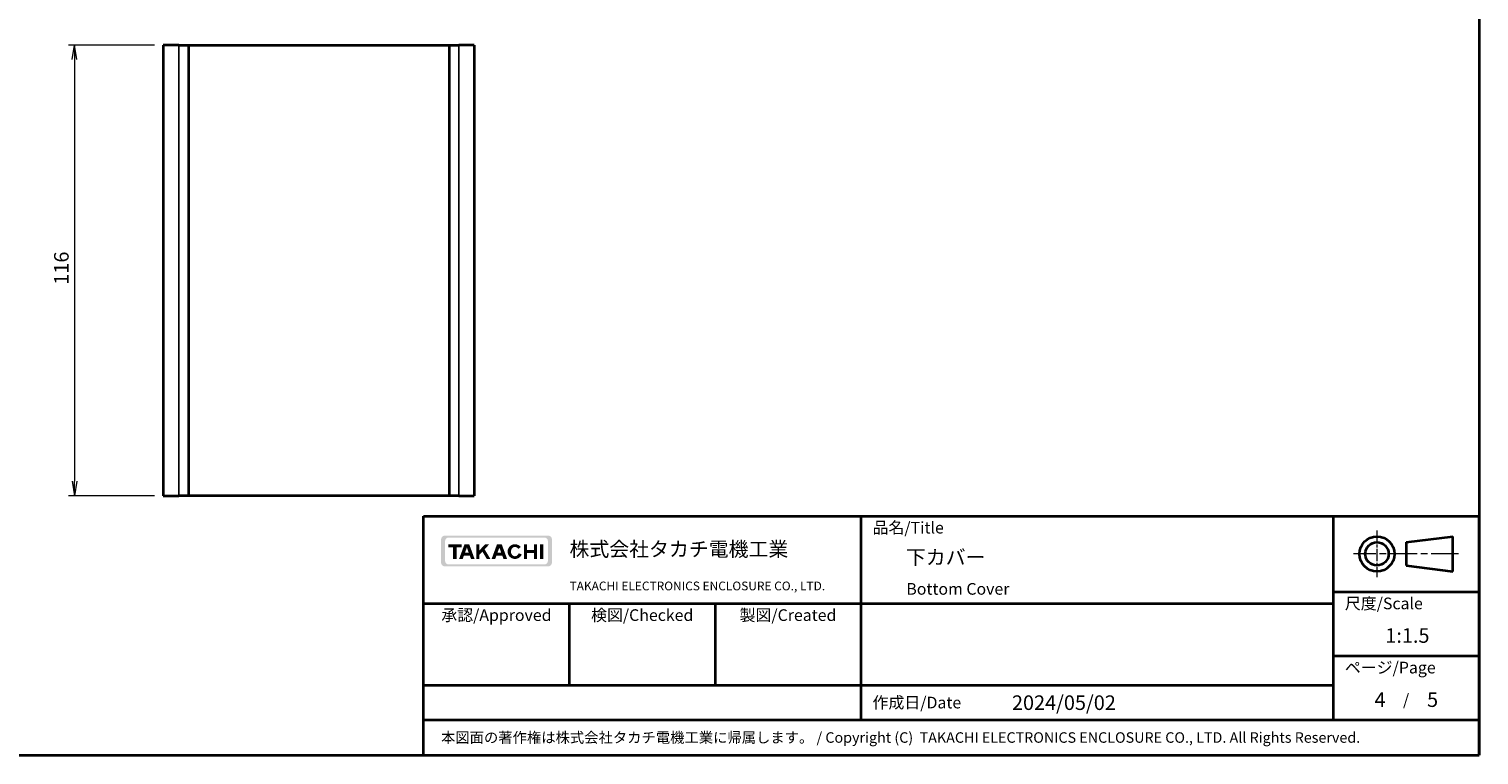
# Model space of a CAD drawing. Units: millimetres. Extents: x 0 to 3168, y 0 to 562.
# Drawn here: x 2199 to 2572, y 0 to 187 of the extents above; entities that cross this region are included whole.
import ezdxf
from ezdxf.enums import TextEntityAlignment as Align

# ---------------------------------------------------------------- set-up
doc = ezdxf.new("R2010")
doc.units = ezdxf.units.MM
doc.linetypes.add('CHAIN', pattern=[0.35429999999999995, 0.2362, -0.0295, 0.0591, -0.0295])
for name, color, linetype, lineweight in [('Border (ISO)', 7, 'Continuous', 35), ('Dimension (ISO)', 7, 'Continuous', 18), ('Dimension (ISO) @ 1', 7, 'Continuous', 18), ('Hatch (ISO)', 1, 'Continuous', 18), ('Title (ISO)', 7, 'Continuous', 35), ('Visible (ISO)', 7, 'Continuous', 35), ('Visible Narrow (ISO)', 7, 'Continuous', 25)]:
    doc.layers.add(name, color=color, linetype=linetype, lineweight=lineweight)
doc.styles.add('Note Text (TK)', font='MS PGothic.ttf')
doc.styles.add('文字スタイル40', font='MS PGothic.ttf')
doc.styles.add('文字スタイル67', font='arial.ttf')
doc.dimstyles.new('Default - Method 1b (TK)', dxfattribs={"dimtxt": 2.5, "dimasz": 2.5, "dimexe": 1, "dimexo": 1.499999999999999, "dimgap": 1, "dimtad": 1, "dimrnd": 1e-08, "dimdsep": 46, "dimtxsty": 'Note Text (TK)', "dimblk": 'OPEN', "dimcen": 0.09, "dimdle": 5, "dimclrd": 100, "dimclre": 100, "dimclrt": 7, "dimadec": 1, "dimazin": 1, "dimtfac": 1, "dimtmove": 0, "dimatfit": 3, "dimldrblk": 'OPEN', "dimfxl": 1, "dimtolj": 1, "dimlwd": -1, "dimlwe": -1, "dimarcsym": 0})

# ---------------------------------------------------------------- blocks, each defined once
blk = doc.blocks.new('図面枠 tk図枠')
at = {"layer": 'Border (ISO)'}
for p in [(405.4999999999999, 289), (14.50000000000001, 8.000000000000007)]:
    blk.add_line(p, (405.4999999999999, 8.000000000000007), dxfattribs=at)
blk = doc.blocks.new('表題欄 tk表題欄')
at = {"layer": 'Hatch (ISO)'}
h = blk.add_hatch(color=256, dxfattribs=at)
edge = h.paths.add_edge_path(flags=0)
edge.add_arc((95.444849922821, 237.346881026017), 0.5958259999999996, 269.9999999999897, 360)
edge.add_line((96.040675922821, 237.3468810260171), (96.04067592282095, 240.7585970260168))
edge.add_arc((95.44484992282096, 240.7585970260169), 0.5958259999999996, 0, 90.0000000000068)
edge.add_line((95.44484992282091, 241.3544230260169), (79.00658192282103, 241.3544230260169))
edge.add_arc((79.00658192282103, 240.7585970260169), 0.5958259999999996, 90, 180)
edge.add_line((78.41075592282102, 240.7585970260168), (78.41075592282081, 237.3468810260171))
edge.add_arc((79.00658192282081, 237.3468810260168), 0.5958259999999996, 180, 270.0000000000205)
edge.add_line((79.00658192282103, 236.7510550260168), (95.44484992282091, 236.751055026017))
edge = h.paths.add_edge_path()
edge.add_line((77.70882392282107, 241.0034570260169), (77.70882392282107, 237.1020210260171))
edge.add_arc((78.41075592282097, 237.102021026017), 0.7019319999998935, 180, 270.000000000008)
edge.add_line((78.41075592282105, 236.4000890260172), (96.04067592282101, 236.4000890260172))
edge.add_arc((96.040675922821, 237.102021026017), 0.7019319999998921, 270, 360)
edge.add_line((96.7426079228209, 237.1020210260171), (96.74260792282098, 241.0034570260169))
edge.add_arc((96.04067592282107, 241.003457026017), 0.7019319999998921, 0, 90.00000000000873)
edge.add_line((96.04067592282095, 241.705389026017), (78.41075592282105, 241.7053890260169))
edge.add_arc((78.41075592282105, 241.0034570260169), 0.7019319999999984, 90.00000000000072, 180)
for points in [[(78.94128592282102, 240.1954190260171), (78.94128592282102, 239.7056990260171), (79.79013392282097, 239.7056990260171), (79.79013392282097, 237.7060090260171), (80.37779792282102, 237.7060090260171), (80.37779792282102, 239.7056990260171), (81.22664592282104, 239.7056990260171), (81.22664592282104, 240.1954190260171)], [(85.55355153134052, 237.7060090260171), (84.81294043548178, 238.9396854897348), (84.28739592282106, 238.3724785432585), (84.28739592282106, 237.7060090260171), (83.76502792282103, 237.7060090260171), (83.76502792282103, 240.1954190260171), (84.28739592282106, 240.1954190260171), (84.28739592282106, 239.1472136578642), (85.2586086041826, 240.1954190260171), (85.97643794456017, 240.1954190260171), (85.18872726044239, 239.3452627384302), (86.172817922821, 237.7060090260171)], [(91.96090243223207, 240.1954190260171), (91.96090243223207, 237.7060090260171), (92.4791894322321, 237.7060090260171), (92.4791894322321, 238.7058540260171), (93.63819343223211, 238.7058540260171), (93.63819343223211, 237.7060090260171), (94.15648043223207, 237.7060090260171), (94.15648043223207, 240.1954190260171), (93.63819343223211, 240.1954190260171), (93.63819343223211, 239.195574026017), (92.4791894322321, 239.195574026017), (92.4791894322321, 240.1954190260171)], [(94.71149643223212, 240.1954190260171), (94.71149643223212, 237.7060090260171), (95.2338644322322, 237.7060090260171), (95.2338644322322, 240.1954190260171)]]:
    blk.add_hatch(color=256, dxfattribs=at).paths.add_polyline_path(points)
h = blk.add_hatch(color=256, dxfattribs=at)
h.paths.add_polyline_path([(82.45967999495221, 238.7589070260171), (81.8218998506899, 238.7589070260171), (82.14078992282104, 239.627313026017)], flags=0)
h.paths.add_polyline_path([(82.64850318183746, 238.2447010260171), (81.63307666380464, 238.2447010260171), (81.43526189659153, 237.7060090260171), (80.81854592282102, 237.7060090260171), (81.73268992282102, 240.1954190260171), (82.54888992282102, 240.1954190260171), (83.46303392282098, 237.7060090260171), (82.84631794905052, 237.7060090260171)])
h = blk.add_hatch(color=256, dxfattribs=at)
h.paths.add_polyline_path([(87.39654585068993, 238.7589070260171), (88.03432599495216, 238.7589070260171), (87.71543592282107, 239.627313026017)], flags=0)
h.paths.add_polyline_path([(87.00990789659151, 237.7060090260171), (87.20772266380467, 238.2447010260171), (88.22314918183736, 238.2447010260171), (88.42096394905047, 237.7060090260171), (89.03767992282091, 237.7060090260171), (88.123535922821, 240.1954190260171), (87.30733592282104, 240.1954190260171), (86.39319192282105, 237.7060090260171)])
h = blk.add_hatch(color=256, dxfattribs=at)
edge = h.paths.add_edge_path()
edge.add_arc((90.39257192282079, 238.9507140260171), 1.273272000000011, 38.55054079078439, 336.5820184016556)
edge.add_line((91.56096443223191, 238.4446700260172), (91.04202846323602, 238.6694270587604))
edge.add_ellipse((90.392571922821, 238.9507140260171), major_axis=(0, -0.7998759999999119), ratio=0.8673469387756529, start_angle=128.5505407907963, end_angle=426.582018401653, ccw=False)
edge.add_line((90.96328818027123, 239.4055047731898), (91.38834540645578, 239.7442231660233))
at = {"layer": 'Title (ISO)'}
for p, q in [((74.70882392282105, 245.052739026017), (255.7088239228211, 245.052739026017)), ((74.70882392282105, 204.052739026017), (74.70882392282105, 245.052739026017)), ((149.7088239228211, 245.052739026017), (149.7088239228211, 210.052739026017)), ((230.7088239228211, 245.052739026017), (230.7088239228211, 210.052739026017)), ((255.7088239228211, 245.052739026017), (255.7088239228211, 204.052739026017)), ((243.2088239228211, 240.552739026017), (251.2088239228211, 241.552739026017)), ((251.2088239228211, 235.552739026017), (251.2088239228211, 241.552739026017)), ((243.2088239228211, 240.552739026017), (243.2088239228211, 236.552739026017)), ((243.2088239228211, 236.552739026017), (251.2088239228211, 235.552739026017)), ((230.7088239228211, 232.052739026017), (255.7088239228211, 232.052739026017)), ((74.70882392282105, 230.052739026017), (230.7088239228211, 230.0527390260171)), ((99.70882392282105, 230.052739026017), (99.70882392282108, 216.052739026017)), ((124.708823922821, 230.052739026017), (124.708823922821, 216.052739026017)), ((230.7088239228211, 221.052739026017), (255.7088239228211, 221.052739026017)), ((74.70882392282105, 216.052739026017), (230.7088239228211, 216.052739026017)), ((255.7088239228211, 210.052739026017), (74.70882392282105, 210.052739026017)), ((74.70882392282105, 204.052739026017), (255.7088239228211, 204.052739026017))]:
    blk.add_line(p, q, dxfattribs=at)
at = {"layer": 'Title (ISO)', "color": 4, "linetype": 'CHAIN', "lineweight": 18, "ltscale": 8.889559745788574}
blk.add_line((238.2088239228211, 242.5527390260171), (238.2088239228211, 234.552739026017), dxfattribs=at)
at = {"layer": 'Title (ISO)', "color": 4, "linetype": 'CHAIN', "lineweight": 18, "ltscale": 20.00163269042969}
blk.add_line((252.2088239228211, 238.552739026017), (234.2088239228211, 238.552739026017), dxfattribs=at)
at = {"layer": 'Title (ISO)'}
for radius in [3, 2]:
    blk.add_circle((238.2088239228211, 238.5527390260171), radius, dxfattribs=at)
at = {"layer": 'Title (ISO)', "color": 1, "char_height": 2.000000029802322, "line_spacing_factor": 1.5, "style": 'Note Text (TK)'}
for s, insert, attachment_point in [('\\fＭＳ Ｐゴシック|b0|i0;{\\H2.0000;品名/Title}', (151.708823922821, 243.052739026017), 4), ('\\fＭＳ Ｐゴシック|b0|i0;{\\H2.0000;尺度/Scale}', (232.7088239228211, 230.052739026017), 4), ('\\fＭＳ Ｐゴシック|b0|i0;{\\H2.0000;承認/Approved}', (87.20882392282105, 228.052739026017), 5), ('\\fＭＳ Ｐゴシック|b0|i0;{\\H2.0000;検図/Checked}', (112.208823922821, 228.0527390260171), 5), ('\\fＭＳ Ｐゴシック|b0|i0;{\\H2.0000;製図/Created}', (137.208823922821, 228.052739026017), 5), ('\\fＭＳ Ｐゴシック|b0|i0;{\\H2.0000;ページ/Page}', (232.7088239228211, 219.052739026017), 4), ('\\fＭＳ Ｐゴシック|b0|i0;{\\H2.0000;作成日/Date}', (151.708823922821, 213.052739026017), 4)]:
    blk.add_mtext(s, dxfattribs=dict(at, insert=insert, attachment_point=attachment_point))
at = {"layer": 'Title (ISO)', "color": 7, "line_spacing_factor": 1.5, "style": 'Note Text (TK)'}
for s, insert, char_height, attachment_point in [('株式会社タカチ電機工業', (99.74260792282095, 239.052739026017), 2.5, 4), ('\\fArial|b0|i0;{\\H1.4986;TAKACHI ELECTRONICS ENCLOSURE CO., LTD.}', (99.74260792282095, 233.052739026017), 1.49859994649887, 4), ('\\fＭＳ Ｐゴシック|b0|i0;{\\H2.0000;/}', (243.2088239228211, 213.5527390260171), 2.000000029802322, 5), ('\\fMS PGothic|b0|i0;{\\H1.8000;本図面の著作権は株式会社タカチ電機工業に帰属します。 / Copyright (C)\xa0 TAKACHI ELECTRONICS ENCLOSURE CO., LTD. All Rights Reserved.}', (77.70882392282107, 207.052739026017), 1.800000071525573, 4)]:
    blk.add_mtext(s, dxfattribs=dict(at, insert=insert, char_height=char_height, attachment_point=attachment_point))
at = {"layer": 'Title (ISO)', "color": 7}
for tag, p, height, style in [('<品名>_001', (157.524164831912, 236.7175117532897), 2.5, 'Note Text (TK)'), ('<Title>_001', (157.6747175103073, 231.5691100891224), 2.000000029802322, '文字スタイル67'), ('<型番>_001', (157.4190511840338, 219.9930798731327), 3.000000119209289, '文字スタイル40'), ('作成日_001', (175.6250171046392, 211.7814322078352), 2.5, 'Note Text (TK)'), ('<ページ_No.>_001', (237.9488807410029, 212.302739026017), 2.5, 'Note Text (TK)'), ('<総ページ数>_001', (246.7997330137301, 212.302739026017), 2.5, 'Note Text (TK)')]:
    blk.add_attdef(tag, p, '', height=height, dxfattribs=dict(at, style=style))
at = {"layer": 'Title (ISO)', "color": 7, "style": 'Note Text (TK)'}
for tag, p in [('<尺度>', (243.2088239228211, 224.552739026017)), ('<部品サイズ>', (112.208823922821, 213.052739026017))]:
    blk.add_attdef(tag, text='', height=2.5, dxfattribs=at).set_placement(p, align=Align.MIDDLE_CENTER)
blk = doc.blocks.new('_Open')
at = {"color": 0, "linetype": 'ByBlock', "lineweight": -2}
for p, q in [((-1, 0.1666666666666666), (0, 0)), ((-1, -0.1666666666666666), (0, 0)), ((0, 0), (-1, 0))]:
    blk.add_line(p, q, dxfattribs=at)
blk = doc.blocks.new('*D51')
at = {"layer": 'Defpoints', "color": 0}
for p in [(2233.069034532257, 182.6882794634166), (2210.219393644141, 66.68827946341663), (2233.069034532257, 66.68827946341663)]:
    blk.add_point(p, dxfattribs=at)
at = {"layer": 'Dimension (ISO)', "color": 100}
for p, q in [((2230.819034532256, 182.6882794634166), (2208.719393644141, 182.6882794634166)), ((2210.219393644141, 178.9382794634166), (2210.219393644141, 70.43827946341663)), ((2230.819034532256, 66.68827946341663), (2208.719393644141, 66.68827946341663))]:
    blk.add_line(p, q, dxfattribs=at)
at = {"layer": 'Dimension (ISO)', "color": 100, "xscale": 3.75, "yscale": 3.75, "zscale": 3.75}
for p, rotation in [((2210.219393644141, 182.6882794634166), 90), ((2210.219393644141, 66.68827946341663), 270)]:
    blk.add_blockref('_Open', p, dxfattribs=dict(at, rotation=rotation))
at = {"layer": 'Dimension (ISO)', "color": 7, "insert": (2206.84439364414, 121.0341601452347), "char_height": 3.75, "attachment_point": 4, "rotation": 90, "style": 'Note Text (TK)'}
blk.add_mtext('\\A1;116', dxfattribs=at)

msp = doc.modelspace()

# ---------------------------------------------------------------- linework, layer by layer
at = {"layer": 'Visible (ISO)'}
for p, q in [((2237.069034526776, 182.6882794634166), (2233.069034532256, 182.6882794634166)), ((2233.069034532256, 182.6882794634166), (2233.069034532256, 66.68827946341656)), ((2237.069034526776, 182.6882794634166), (2239.569034528668, 182.6882794634166)), ((2239.569034529474, 182.6882794634166), (2306.569034589625, 182.6882794634166)), ((2239.569034528668, 182.6882794634166), (2239.569034528668, 66.68827946341656)), ((2306.569034590431, 182.6882794634166), (2309.069034592324, 182.6882794634166)), ((2306.569034590431, 182.6882794634166), (2306.569034590431, 66.68827946341659)), ((2313.069034586844, 182.6882794634166), (2309.069034592324, 182.6882794634166)), ((2313.069034586844, 182.6882794634166), (2313.069034586844, 66.68827946341659)), ((2233.069034532256, 66.68827946341656), (2237.069034526776, 66.68827946341656)), ((2239.569034528668, 66.68827946341656), (2237.069034526776, 66.68827946341656)), ((2306.569034589625, 66.68827946341659), (2239.569034529474, 66.68827946341656)), ((2309.069034592324, 66.68827946341659), (2306.569034590431, 66.68827946341659)), ((2309.069034592324, 66.68827946341659), (2313.069034586844, 66.68827946341659))]:
    msp.add_line(p, q, dxfattribs=at)
at = {"layer": 'Visible Narrow (ISO)'}
for p, q in [((2237.069034526776, 182.6882794634166), (2237.069034526776, 66.68827946341656)), ((2309.069034592324, 182.6882794634166), (2309.069034592324, 66.68827946341659))]:
    msp.add_line(p, q, dxfattribs=at)

# ---------------------------------------------------------------- block references
at = {"xscale": 1.5, "yscale": 1.5, "zscale": 1.5}
msp.add_blockref('図面枠 tk図枠', (1963.25, -12.00000000000001), dxfattribs=at)
ref = msp.add_blockref('表題欄 tk表題欄', (2187.936764115768, -306.0791085390255), dxfattribs=dict(xscale=1.5, yscale=1.5, zscale=1.5))
ref.add_attrib('<品名>_001', '下カバー', (2424.095170454546, 49.00781249999997), dxfattribs={"layer": 'Title (ISO)', "color": 7, "height": 3.75, "style": 'Note Text (TK)'})
ref.add_attrib('<尺度>_001', '1:1.5', (2547.401988636364, 28.87500000000001), dxfattribs={"layer": 'Title (ISO)', "color": 7, "height": 3.75, "style": 'Note Text (TK)'})
ref.add_attrib('作成日_001', '2024/05/02', (2451.363636363637, 11.59303977272725), dxfattribs={"layer": 'Title (ISO)', "color": 7, "height": 3.75, "style": 'Note Text (TK)'})
ref.add_attrib('<Title>_001', 'Bottom Cover', (2424.193042287377, 41.24999997764823), dxfattribs={"layer": 'Title (ISO)', "color": 7, "height": 3.000000044703483, "style": '文字スタイル67'})
ref.add_attrib('<ページ_No.>_001', '4', (2544.625710227272, 12.37499999999999), dxfattribs={"layer": 'Title (ISO)', "color": 7, "height": 3.75, "style": 'Note Text (TK)'})
ref.add_attrib('<総ページ数>_001', '5', (2558.136363636364, 12.37499999999999), dxfattribs={"layer": 'Title (ISO)', "color": 7, "height": 3.75, "style": 'Note Text (TK)'})

# ---------------------------------------------------------------- dimensions: what is measured, and where the dimension line sits
at = {"layer": 'Dimension (ISO) @ 1', "color": 100}
dim = msp.add_linear_dim(base=(2210.219393644141, 66.68827946341663), p1=(2233.069034532256, 182.6882794634166), p2=(2233.069034532256, 66.6882794634166), angle=90, dimstyle='Default - Method 1b (TK)', override={"dimscale": 1, "dimtxt": 3.75, "dimasz": 3.75, "dimexe": 1.5, "dimexo": 2.249999999999999, "dimgap": 1.5, "dimdec": 2, "dimcen": 0.135, "dimtol": 0, "dimlim": 0, "dimtp": 0, "dimtm": 0, "dimtdec": 2, "dimtix": 0, "dimtofl": 0, "dimtmove": 0, "dimatfit": 1}, dxfattribs=at)
dim.commit()
dim.dimension.update_dxf_attribs({"geometry": '*D51', "text_midpoint": (2210.21939364414, 124.6882794634166), "dimtype": 128})

doc.saveas('drawing.dxf')
